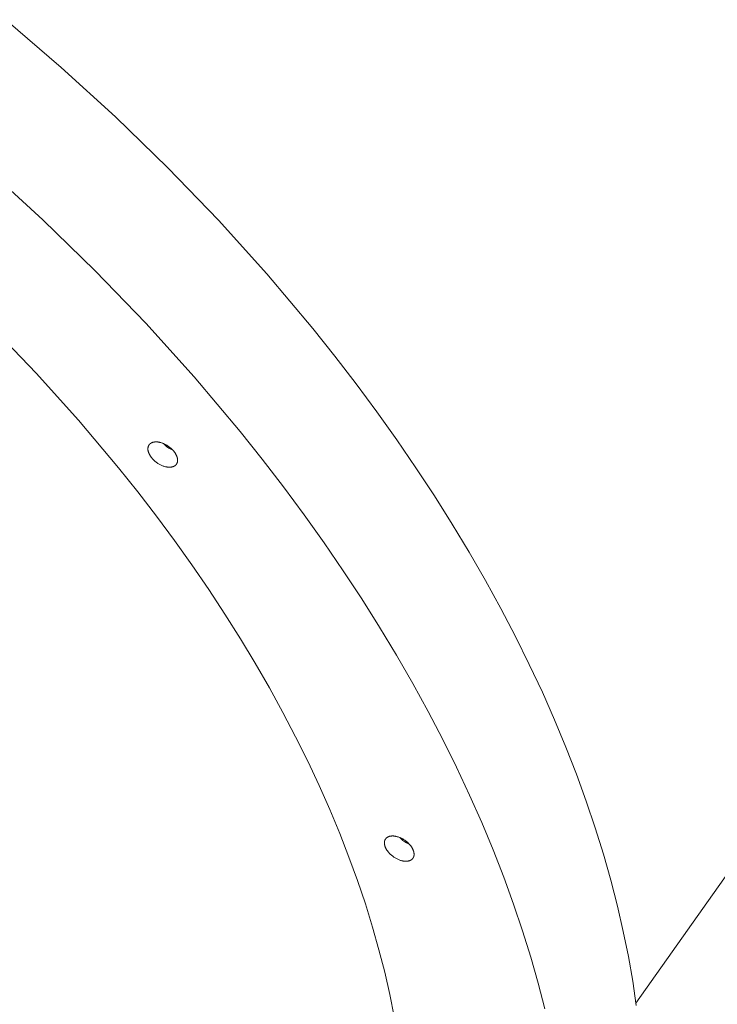
# Model space of a CAD drawing. Units: millimetres. Extents: x 28002 to 60050, y -94692 to -52305.
# Drawn here: x 40632 to 40840, y -73416 to -73122 of the extents above; entities that cross this region are included whole.
import ezdxf

# ---------------------------------------------------------------- set-up
doc = ezdxf.new("R2010")
doc.units = ezdxf.units.MM
doc.header["$LTSCALE"] = 0.5

# ---------------------------------------------------------------- blocks, each defined once
blk = doc.blocks.new('20221207.122018')
at = {"linetype": 'Continuous', "lineweight": 0}
for p, q in [((-191.44, 3071.15), (-208.06, 3085.4)), ((-175.25, 3056.38), (-191.44, 3071.15)), ((-159.58, 3041.13), (-175.25, 3056.38)), ((167.14, 3056.4), (-19.81, 2791.58)), ((-213.15, 3040.4), (-196.96, 3025.62)), ((-144.49, 3025.47), (-159.58, 3041.13)), ((-196.96, 3025.62), (-181.29, 3010.38)), ((-130.06, 3009.45), (-144.49, 3025.47)), ((-181.29, 3010.38), (-166.21, 2994.72)), ((-116.33, 2993.13), (-130.06, 3009.45)), ((-198.94, 2979.76), (-212.11, 2993.44)), ((-166.21, 2994.72), (-151.77, 2978.7)), ((-109.76, 2984.89), (-116.33, 2993.13)), ((-103.38, 2976.59), (-109.76, 2984.89)), ((-186.32, 2965.77), (-198.94, 2979.76)), ((-151.77, 2978.7), (-138.04, 2962.38)), ((-97.21, 2968.25), (-103.38, 2976.59)), ((-174.33, 2951.51), (-186.32, 2965.77)), ((-91.24, 2959.88), (-97.21, 2968.25)), ((-138.04, 2962.38), (-131.47, 2954.13)), ((-85.5, 2951.49), (-91.24, 2959.88)), ((-165.57, 2957.35), (-165.56, 2957.42)), ((-165.57, 2957.28), (-165.57, 2957.35)), ((-165.57, 2957.2), (-165.57, 2957.28)), ((-165.57, 2957.12), (-165.57, 2957.2)), ((-165.57, 2957.05), (-165.57, 2957.12)), ((-165.57, 2956.97), (-165.57, 2957.05)), ((-165.56, 2956.89), (-165.57, 2956.97)), ((-165.56, 2957.42), (-165.55, 2957.49)), ((-165.55, 2956.8), (-165.56, 2956.89)), ((-165.55, 2957.49), (-165.54, 2957.56)), ((-165.54, 2956.72), (-165.55, 2956.8)), ((-165.54, 2957.56), (-165.53, 2957.64)), ((-165.53, 2957.64), (-165.51, 2957.71)), ((-165.51, 2957.71), (-165.5, 2957.74)), ((-165.5, 2957.74), (-165.49, 2957.78)), ((-165.49, 2957.78), (-165.48, 2957.81)), ((-165.48, 2957.81), (-165.47, 2957.85)), ((-165.47, 2957.85), (-165.46, 2957.88)), ((-165.46, 2957.88), (-165.45, 2957.91)), ((-165.45, 2957.91), (-165.44, 2957.95)), ((-165.44, 2957.95), (-165.42, 2957.98)), ((-165.42, 2957.98), (-165.41, 2958.01)), ((-165.41, 2958.01), (-165.4, 2958.05)), ((-165.4, 2958.05), (-165.38, 2958.08)), ((-165.38, 2958.08), (-165.36, 2958.11)), ((-165.36, 2958.11), (-165.35, 2958.15)), ((-165.35, 2958.15), (-165.33, 2958.18)), ((-165.33, 2958.18), (-165.31, 2958.21)), ((-165.31, 2958.21), (-165.29, 2958.24)), ((-165.29, 2958.24), (-165.27, 2958.27)), ((-165.27, 2958.27), (-165.25, 2958.3)), ((-165.25, 2958.3), (-165.23, 2958.33)), ((-165.23, 2958.33), (-165.21, 2958.36)), ((-165.21, 2958.36), (-165.19, 2958.39)), ((-165.19, 2958.39), (-165.17, 2958.42)), ((-165.17, 2958.42), (-165.15, 2958.45)), ((-165.15, 2958.45), (-165.12, 2958.48)), ((-165.12, 2958.48), (-165.1, 2958.51)), ((-165.1, 2958.51), (-165.07, 2958.54)), ((-165.07, 2958.54), (-165.05, 2958.56)), ((-165.05, 2958.56), (-165.02, 2958.59)), ((-165.02, 2958.59), (-164.99, 2958.62)), ((-164.99, 2958.62), (-164.96, 2958.64)), ((-164.96, 2958.64), (-164.93, 2958.67)), ((-164.93, 2958.67), (-164.9, 2958.7)), ((-164.9, 2958.7), (-164.87, 2958.72)), ((-164.87, 2958.72), (-164.84, 2958.74)), ((-164.84, 2958.74), (-164.81, 2958.77)), ((-164.81, 2958.77), (-164.78, 2958.79)), ((-164.78, 2958.79), (-164.75, 2958.81)), ((-164.75, 2958.81), (-164.72, 2958.84)), ((-164.72, 2958.84), (-164.68, 2958.86)), ((-164.68, 2958.86), (-164.65, 2958.88)), ((-164.65, 2958.88), (-164.61, 2958.9)), ((-164.61, 2958.9), (-164.58, 2958.92)), ((-164.58, 2958.92), (-164.54, 2958.94)), ((-164.54, 2958.94), (-164.5, 2958.96)), ((-164.5, 2958.96), (-164.46, 2958.98)), ((-164.46, 2958.98), (-164.43, 2958.99)), ((-164.43, 2958.99), (-164.39, 2959.01)), ((-164.39, 2959.01), (-164.35, 2959.03)), ((-164.35, 2959.03), (-164.27, 2959.06)), ((-164.27, 2959.06), (-164.19, 2959.09)), ((-164.19, 2959.09), (-164.1, 2959.12)), ((-164.1, 2959.12), (-164.02, 2959.14)), ((-164.02, 2959.14), (-163.93, 2959.16)), ((-163.93, 2959.16), (-163.84, 2959.18)), ((-163.84, 2959.18), (-163.75, 2959.2)), ((-163.75, 2959.2), (-163.65, 2959.21)), ((-163.65, 2959.21), (-163.56, 2959.22)), ((-163.56, 2959.22), (-163.46, 2959.23)), ((-163.46, 2959.23), (-163.36, 2959.24)), ((-163.36, 2959.24), (-163.26, 2959.25)), ((-163.26, 2959.25), (-163.16, 2959.25)), ((-163.16, 2959.25), (-163.06, 2959.25)), ((-163.06, 2959.25), (-162.96, 2959.24)), ((-162.96, 2959.24), (-162.86, 2959.24)), ((-162.86, 2959.24), (-162.76, 2959.23)), ((-162.76, 2959.23), (-162.65, 2959.22)), ((-162.65, 2959.22), (-162.55, 2959.21)), ((-162.55, 2959.21), (-162.44, 2959.19)), ((-162.44, 2959.19), (-162.34, 2959.18)), ((-162.34, 2959.18), (-162.23, 2959.16)), ((-162.23, 2959.16), (-162.13, 2959.14)), ((-162.13, 2959.14), (-162.02, 2959.11)), ((-162.02, 2959.11), (-161.92, 2959.09)), ((-161.92, 2959.09), (-161.71, 2959.03)), ((-161.71, 2959.03), (-161.5, 2958.97)), ((-161.5, 2958.97), (-161.3, 2958.9)), ((-161.3, 2958.9), (-161.1, 2958.83)), ((-161.1, 2958.83), (-160.9, 2958.75)), ((-160.9, 2958.75), (-160.7, 2958.66)), ((-160.7, 2958.66), (-160.5, 2958.56)), ((-160.5, 2958.56), (-160.3, 2958.46)), ((-160.3, 2958.46), (-160.1, 2958.35)), ((-160.1, 2958.35), (-159.9, 2958.23)), ((-159.9, 2958.23), (-159.69, 2958.1)), ((-159.69, 2958.1), (-159.49, 2957.97)), ((-159.49, 2957.97), (-159.29, 2957.82)), ((-159.29, 2957.82), (-159.09, 2957.67)), ((-159.09, 2957.67), (-158.89, 2957.51)), ((-158.89, 2957.51), (-158.7, 2957.35)), ((-158.7, 2957.35), (-158.52, 2957.18)), ((-158.52, 2957.18), (-158.34, 2957.01)), ((-158.34, 2957.01), (-158.16, 2956.83)), ((-158.16, 2956.83), (-158, 2956.64)), ((-165.52, 2956.64), (-165.54, 2956.72)), ((-165.5, 2956.55), (-165.52, 2956.64)), ((-165.48, 2956.46), (-165.5, 2956.55)), ((-165.46, 2956.37), (-165.48, 2956.46)), ((-165.44, 2956.28), (-165.46, 2956.37)), ((-165.41, 2956.19), (-165.44, 2956.28)), ((-165.38, 2956.1), (-165.41, 2956.19)), ((-165.34, 2956.01), (-165.38, 2956.1)), ((-165.31, 2955.92), (-165.34, 2956.01)), ((-165.27, 2955.82), (-165.31, 2955.92)), ((-165.23, 2955.73), (-165.27, 2955.82)), ((-165.18, 2955.63), (-165.23, 2955.73)), ((-165.13, 2955.54), (-165.18, 2955.63)), ((-165.08, 2955.44), (-165.13, 2955.54)), ((-165.03, 2955.34), (-165.08, 2955.44)), ((-164.97, 2955.25), (-165.03, 2955.34)), ((-164.92, 2955.15), (-164.97, 2955.25)), ((-164.86, 2955.05), (-164.92, 2955.15)), ((-164.79, 2954.96), (-164.86, 2955.05)), ((-164.73, 2954.86), (-164.79, 2954.96)), ((-164.66, 2954.76), (-164.73, 2954.86)), ((-164.59, 2954.67), (-164.66, 2954.76)), ((-164.51, 2954.57), (-164.59, 2954.67)), ((-164.44, 2954.48), (-164.51, 2954.57)), ((-164.28, 2954.29), (-164.44, 2954.48)), ((-164.11, 2954.11), (-164.28, 2954.29)), ((-163.94, 2953.93), (-164.11, 2954.11)), ((-163.76, 2953.75), (-163.94, 2953.93)), ((-158.14, 2956.77), (-158.09, 2956.74)), ((-158, 2956.64), (-157.84, 2956.45)), ((-157.84, 2956.45), (-157.76, 2956.36)), ((-157.76, 2956.36), (-157.69, 2956.26)), ((-157.69, 2956.26), (-157.62, 2956.17)), ((-157.62, 2956.17), (-157.55, 2956.07)), ((-157.55, 2956.07), (-157.48, 2955.98)), ((-157.48, 2955.98), (-157.42, 2955.88)), ((-157.42, 2955.88), (-157.36, 2955.78)), ((-157.36, 2955.78), (-157.3, 2955.69)), ((-157.3, 2955.69), (-157.25, 2955.59)), ((-157.25, 2955.59), (-157.19, 2955.49)), ((-157.19, 2955.49), (-157.14, 2955.4)), ((-157.14, 2955.4), (-157.1, 2955.3)), ((-157.1, 2955.3), (-157.05, 2955.21)), ((-157.05, 2955.21), (-157.01, 2955.11)), ((-157.01, 2955.11), (-156.97, 2955.02)), ((-156.97, 2955.02), (-156.93, 2954.92)), ((-156.93, 2954.92), (-156.9, 2954.83)), ((-156.9, 2954.83), (-156.87, 2954.74)), ((-156.87, 2954.74), (-156.84, 2954.65)), ((-156.84, 2954.65), (-156.82, 2954.56)), ((-156.82, 2954.56), (-156.79, 2954.47)), ((-156.79, 2954.47), (-156.77, 2954.38)), ((-156.77, 2954.38), (-156.76, 2954.3)), ((-156.76, 2954.3), (-156.74, 2954.21)), ((-156.74, 2954.21), (-156.73, 2954.13)), ((-156.73, 2954.13), (-156.72, 2954.05)), ((-156.72, 2954.05), (-156.71, 2953.97)), ((-156.71, 2953.97), (-156.71, 2953.89)), ((-156.71, 2953.89), (-156.7, 2953.81)), ((-131.47, 2954.13), (-125.09, 2945.84)), ((-168.59, 2944.31), (-174.33, 2951.51)), ((-163.57, 2953.58), (-163.76, 2953.75)), ((-163.38, 2953.42), (-163.57, 2953.58)), ((-163.19, 2953.26), (-163.38, 2953.42)), ((-162.99, 2953.11), (-163.19, 2953.26)), ((-162.79, 2952.97), (-162.99, 2953.11)), ((-162.59, 2952.83), (-162.79, 2952.97)), ((-162.38, 2952.7), (-162.59, 2952.83)), ((-162.18, 2952.58), (-162.38, 2952.7)), ((-161.97, 2952.47), (-162.18, 2952.58)), ((-161.77, 2952.37), (-161.97, 2952.47)), ((-161.57, 2952.27), (-161.77, 2952.37)), ((-161.38, 2952.19), (-161.57, 2952.27)), ((-161.18, 2952.11), (-161.38, 2952.19)), ((-160.98, 2952.03), (-161.18, 2952.11)), ((-160.77, 2951.96), (-160.98, 2952.03)), ((-160.57, 2951.9), (-160.77, 2951.96)), ((-160.36, 2951.84), (-160.57, 2951.9)), ((-160.25, 2951.82), (-160.36, 2951.84)), ((-160.15, 2951.8), (-160.25, 2951.82)), ((-160.04, 2951.77), (-160.15, 2951.8)), ((-159.94, 2951.76), (-160.04, 2951.77)), ((-159.83, 2951.74), (-159.94, 2951.76)), ((-159.73, 2951.72), (-159.83, 2951.74)), ((-159.63, 2951.71), (-159.73, 2951.72)), ((-159.52, 2951.7), (-159.63, 2951.71)), ((-159.42, 2951.69), (-159.52, 2951.7)), ((-159.32, 2951.69), (-159.42, 2951.69)), ((-159.21, 2951.69), (-159.32, 2951.69)), ((-159.11, 2951.69), (-159.21, 2951.69)), ((-159.01, 2951.69), (-159.11, 2951.69)), ((-158.91, 2951.69), (-159.01, 2951.69)), ((-158.82, 2951.7), (-158.91, 2951.69)), ((-158.72, 2951.71), (-158.82, 2951.7)), ((-158.63, 2951.72), (-158.72, 2951.71)), ((-158.53, 2951.73), (-158.63, 2951.72)), ((-158.44, 2951.75), (-158.53, 2951.73)), ((-158.35, 2951.77), (-158.44, 2951.75)), ((-158.26, 2951.79), (-158.35, 2951.77)), ((-158.18, 2951.82), (-158.26, 2951.79)), ((-158.09, 2951.84), (-158.18, 2951.82)), ((-158.01, 2951.87), (-158.09, 2951.84)), ((-157.93, 2951.9), (-158.01, 2951.87)), ((-157.89, 2951.92), (-157.93, 2951.9)), ((-157.85, 2951.94), (-157.89, 2951.92)), ((-157.81, 2951.96), (-157.85, 2951.94)), ((-157.77, 2951.97), (-157.81, 2951.96)), ((-157.74, 2951.99), (-157.77, 2951.97)), ((-157.7, 2952.01), (-157.74, 2951.99)), ((-157.67, 2952.03), (-157.7, 2952.01)), ((-157.63, 2952.05), (-157.67, 2952.03)), ((-157.6, 2952.07), (-157.63, 2952.05)), ((-157.56, 2952.1), (-157.6, 2952.07)), ((-157.53, 2952.12), (-157.56, 2952.1)), ((-157.5, 2952.14), (-157.53, 2952.12)), ((-157.46, 2952.16), (-157.5, 2952.14)), ((-157.43, 2952.19), (-157.46, 2952.16)), ((-157.4, 2952.21), (-157.43, 2952.19)), ((-157.37, 2952.24), (-157.4, 2952.21)), ((-157.34, 2952.26), (-157.37, 2952.24)), ((-157.31, 2952.29), (-157.34, 2952.26)), ((-157.29, 2952.31), (-157.31, 2952.29)), ((-157.26, 2952.34), (-157.29, 2952.31)), ((-157.23, 2952.37), (-157.26, 2952.34)), ((-157.21, 2952.4), (-157.23, 2952.37)), ((-157.18, 2952.42), (-157.21, 2952.4)), ((-157.16, 2952.45), (-157.18, 2952.42)), ((-157.13, 2952.48), (-157.16, 2952.45)), ((-157.11, 2952.51), (-157.13, 2952.48)), ((-157.09, 2952.54), (-157.11, 2952.51)), ((-157.06, 2952.57), (-157.09, 2952.54)), ((-157.04, 2952.6), (-157.06, 2952.57)), ((-157.02, 2952.63), (-157.04, 2952.6)), ((-157, 2952.66), (-157.02, 2952.63)), ((-156.98, 2952.69), (-157, 2952.66)), ((-156.96, 2952.72), (-156.98, 2952.69)), ((-156.95, 2952.75), (-156.96, 2952.72)), ((-156.93, 2952.79), (-156.95, 2952.75)), ((-156.91, 2952.82), (-156.93, 2952.79)), ((-156.9, 2952.85), (-156.91, 2952.82)), ((-156.88, 2952.88), (-156.9, 2952.85)), ((-156.87, 2952.92), (-156.88, 2952.88)), ((-156.85, 2952.95), (-156.87, 2952.92)), ((-156.84, 2952.98), (-156.85, 2952.95)), ((-156.83, 2953.02), (-156.84, 2952.98)), ((-156.82, 2953.05), (-156.83, 2953.02)), ((-156.8, 2953.09), (-156.82, 2953.05)), ((-156.79, 2953.12), (-156.8, 2953.09)), ((-156.78, 2953.16), (-156.79, 2953.12)), ((-156.77, 2953.19), (-156.78, 2953.16)), ((-156.75, 2953.3), (-156.77, 2953.23)), ((-156.77, 2953.23), (-156.77, 2953.19)), ((-156.74, 2953.37), (-156.75, 2953.3)), ((-156.73, 2953.44), (-156.74, 2953.37)), ((-156.72, 2953.51), (-156.73, 2953.44)), ((-156.71, 2953.58), (-156.72, 2953.51)), ((-156.7, 2953.73), (-156.71, 2953.66)), ((-156.71, 2953.66), (-156.71, 2953.58)), ((-156.7, 2953.81), (-156.7, 2953.73)), ((-79.97, 2943.08), (-85.5, 2951.49)), ((-125.09, 2945.84), (-118.92, 2937.5)), ((-163.02, 2937.06), (-168.59, 2944.31)), ((-74.67, 2934.66), (-79.97, 2943.08)), ((-157.62, 2929.78), (-163.02, 2937.06)), ((-118.92, 2937.5), (-112.95, 2929.13)), ((-69.6, 2926.25), (-74.67, 2934.66)), ((-152.42, 2922.47), (-157.62, 2929.78)), ((-112.95, 2929.13), (-107.21, 2920.73)), ((-64.76, 2917.84), (-69.6, 2926.25)), ((-147.4, 2915.13), (-152.42, 2922.47)), ((-107.21, 2920.73), (-101.68, 2912.33)), ((-60.15, 2909.45), (-64.76, 2917.84)), ((-142.57, 2907.79), (-147.4, 2915.13)), ((-101.68, 2912.33), (-96.38, 2903.91)), ((-137.94, 2900.43), (-142.57, 2907.79)), ((-55.78, 2901.09), (-60.15, 2909.45)), ((-96.38, 2903.91), (-91.31, 2895.49)), ((-51.65, 2892.77), (-55.78, 2901.09)), ((-133.51, 2893.08), (-137.94, 2900.43)), ((-91.31, 2895.49), (-86.47, 2887.09)), ((-129.28, 2885.74), (-133.51, 2893.08)), ((-47.76, 2884.48), (-51.65, 2892.77)), ((-86.47, 2887.09), (-81.86, 2878.7)), ((-125.25, 2878.41), (-129.28, 2885.74)), ((-44.12, 2876.24), (-47.76, 2884.48)), ((-121.44, 2871.11), (-125.25, 2878.41)), ((-81.86, 2878.7), (-77.49, 2870.34)), ((-40.71, 2868.06), (-44.12, 2876.24)), ((-117.83, 2863.84), (-121.44, 2871.11)), ((-77.49, 2870.34), (-73.36, 2862.01)), ((-37.55, 2859.95), (-40.71, 2868.06)), ((-114.43, 2856.6), (-117.83, 2863.84)), ((-73.36, 2862.01), (-69.47, 2853.73)), ((-34.62, 2851.9), (-37.55, 2859.95)), ((-111.25, 2849.4), (-114.43, 2856.6)), ((-69.47, 2853.73), (-65.83, 2845.49)), ((-31.94, 2843.94), (-34.62, 2851.9)), ((-108.27, 2842.26), (-111.25, 2849.4)), ((-65.83, 2845.49), (-62.42, 2837.31)), ((-105.51, 2835.17), (-108.27, 2842.26)), ((-29.5, 2836.05), (-31.94, 2843.94)), ((-94.94, 2839.52), (-94.93, 2839.6)), ((-94.94, 2839.45), (-94.94, 2839.52)), ((-94.94, 2839.37), (-94.94, 2839.45)), ((-94.94, 2839.29), (-94.94, 2839.37)), ((-94.93, 2839.21), (-94.94, 2839.29)), ((-94.93, 2839.67), (-94.92, 2839.74)), ((-94.93, 2839.6), (-94.93, 2839.67)), ((-94.93, 2839.13), (-94.93, 2839.21)), ((-94.92, 2839.05), (-94.93, 2839.13)), ((-94.92, 2839.74), (-94.91, 2839.81)), ((-94.91, 2839.81), (-94.9, 2839.88)), ((-94.9, 2839.88), (-94.88, 2839.95)), ((-94.88, 2839.95), (-94.87, 2839.99)), ((-94.87, 2839.99), (-94.86, 2840.02)), ((-94.86, 2840.02), (-94.85, 2840.06)), ((-94.85, 2840.06), (-94.84, 2840.09)), ((-94.84, 2840.09), (-94.83, 2840.13)), ((-94.83, 2840.13), (-94.82, 2840.16)), ((-94.82, 2840.16), (-94.81, 2840.2)), ((-94.81, 2840.2), (-94.79, 2840.23)), ((-94.79, 2840.23), (-94.78, 2840.26)), ((-94.78, 2840.26), (-94.76, 2840.3)), ((-94.76, 2840.3), (-94.75, 2840.33)), ((-94.75, 2840.33), (-94.73, 2840.36)), ((-94.73, 2840.36), (-94.72, 2840.39)), ((-94.72, 2840.39), (-94.7, 2840.43)), ((-94.7, 2840.43), (-94.68, 2840.46)), ((-94.68, 2840.46), (-94.66, 2840.49)), ((-94.66, 2840.49), (-94.64, 2840.52)), ((-94.64, 2840.52), (-94.62, 2840.55)), ((-94.62, 2840.55), (-94.6, 2840.58)), ((-94.6, 2840.58), (-94.58, 2840.61)), ((-94.58, 2840.61), (-94.56, 2840.64)), ((-94.56, 2840.64), (-94.54, 2840.67)), ((-94.54, 2840.67), (-94.51, 2840.7)), ((-94.51, 2840.7), (-94.49, 2840.73)), ((-94.49, 2840.73), (-94.46, 2840.76)), ((-94.46, 2840.76), (-94.44, 2840.78)), ((-94.44, 2840.78), (-94.41, 2840.81)), ((-94.41, 2840.81), (-94.39, 2840.84)), ((-94.39, 2840.84), (-94.36, 2840.87)), ((-94.36, 2840.87), (-94.33, 2840.89)), ((-94.33, 2840.89), (-94.3, 2840.92)), ((-94.3, 2840.92), (-94.27, 2840.94)), ((-94.27, 2840.94), (-94.24, 2840.97)), ((-94.24, 2840.97), (-94.21, 2840.99)), ((-94.21, 2840.99), (-94.18, 2841.02)), ((-94.18, 2841.02), (-94.15, 2841.04)), ((-94.15, 2841.04), (-94.12, 2841.06)), ((-94.12, 2841.06), (-94.08, 2841.08)), ((-94.08, 2841.08), (-94.05, 2841.11)), ((-94.05, 2841.11), (-94.01, 2841.13)), ((-94.01, 2841.13), (-93.98, 2841.15)), ((-93.98, 2841.15), (-93.94, 2841.17)), ((-93.94, 2841.17), (-93.91, 2841.19)), ((-93.91, 2841.19), (-93.87, 2841.21)), ((-93.87, 2841.21), (-93.83, 2841.22)), ((-93.83, 2841.22), (-93.79, 2841.24)), ((-93.79, 2841.24), (-93.76, 2841.26)), ((-93.76, 2841.26), (-93.72, 2841.28)), ((-93.72, 2841.28), (-93.64, 2841.31)), ((-93.64, 2841.31), (-93.55, 2841.34)), ((-93.55, 2841.34), (-93.47, 2841.36)), ((-93.47, 2841.36), (-93.38, 2841.39)), ((-93.38, 2841.39), (-93.3, 2841.41)), ((-93.3, 2841.41), (-93.21, 2841.43)), ((-93.21, 2841.43), (-93.11, 2841.45)), ((-93.11, 2841.45), (-93.02, 2841.46)), ((-93.02, 2841.46), (-92.93, 2841.47)), ((-92.93, 2841.47), (-92.83, 2841.48)), ((-92.83, 2841.48), (-92.73, 2841.49)), ((-92.73, 2841.49), (-92.63, 2841.49)), ((-92.63, 2841.49), (-92.53, 2841.49)), ((-92.53, 2841.49), (-92.43, 2841.49)), ((-92.43, 2841.49), (-92.33, 2841.49)), ((-92.33, 2841.49), (-92.23, 2841.49)), ((-92.23, 2841.49), (-92.12, 2841.48)), ((-92.12, 2841.48), (-92.02, 2841.47)), ((-92.02, 2841.47), (-91.92, 2841.46)), ((-91.92, 2841.46), (-91.81, 2841.44)), ((-91.81, 2841.44), (-91.71, 2841.42)), ((-91.71, 2841.42), (-91.6, 2841.41)), ((-91.6, 2841.41), (-91.5, 2841.38)), ((-91.5, 2841.38), (-91.39, 2841.36)), ((-91.39, 2841.36), (-91.29, 2841.34)), ((-91.29, 2841.34), (-91.08, 2841.28)), ((-91.08, 2841.28), (-90.87, 2841.22)), ((-90.87, 2841.22), (-90.67, 2841.15)), ((-90.67, 2841.15), (-90.47, 2841.07)), ((-90.47, 2841.07), (-90.27, 2840.99)), ((-90.27, 2840.99), (-90.07, 2840.91)), ((-90.07, 2840.91), (-89.87, 2840.81)), ((-89.87, 2840.81), (-89.67, 2840.71)), ((-89.67, 2840.71), (-89.47, 2840.6)), ((-89.47, 2840.6), (-89.26, 2840.48)), ((-89.26, 2840.48), (-89.06, 2840.35)), ((-89.06, 2840.35), (-88.86, 2840.21)), ((-88.86, 2840.21), (-88.66, 2840.07)), ((-88.66, 2840.07), (-88.46, 2839.92)), ((-88.46, 2839.92), (-88.26, 2839.76)), ((-88.26, 2839.76), (-88.07, 2839.6)), ((-88.07, 2839.6), (-87.88, 2839.43)), ((-87.88, 2839.43), (-87.7, 2839.25)), ((-87.7, 2839.25), (-87.53, 2839.07)), ((-94.9, 2838.97), (-94.92, 2839.05)), ((-94.89, 2838.88), (-94.9, 2838.97)), ((-94.87, 2838.8), (-94.89, 2838.88)), ((-94.85, 2838.71), (-94.87, 2838.8)), ((-94.83, 2838.62), (-94.85, 2838.71)), ((-94.8, 2838.53), (-94.83, 2838.62)), ((-94.78, 2838.44), (-94.8, 2838.53)), ((-94.74, 2838.35), (-94.78, 2838.44)), ((-94.71, 2838.26), (-94.74, 2838.35)), ((-94.68, 2838.16), (-94.71, 2838.26)), ((-94.64, 2838.07), (-94.68, 2838.16)), ((-94.59, 2837.97), (-94.64, 2838.07)), ((-94.55, 2837.88), (-94.59, 2837.97)), ((-94.5, 2837.78), (-94.55, 2837.88)), ((-94.45, 2837.69), (-94.5, 2837.78)), ((-94.4, 2837.59), (-94.45, 2837.69)), ((-94.34, 2837.49), (-94.4, 2837.59)), ((-94.28, 2837.4), (-94.34, 2837.49)), ((-94.22, 2837.3), (-94.28, 2837.4)), ((-94.16, 2837.2), (-94.22, 2837.3)), ((-94.09, 2837.11), (-94.16, 2837.2)), ((-94.03, 2837.01), (-94.09, 2837.11)), ((-93.95, 2836.92), (-94.03, 2837.01)), ((-93.88, 2836.82), (-93.95, 2836.92)), ((-93.81, 2836.73), (-93.88, 2836.82)), ((-93.65, 2836.54), (-93.81, 2836.73)), ((-93.48, 2836.35), (-93.65, 2836.54)), ((-93.31, 2836.17), (-93.48, 2836.35)), ((-93.13, 2836), (-93.31, 2836.17)), ((-87.53, 2839.07), (-87.37, 2838.89)), ((-87.51, 2839.01), (-87.46, 2838.99)), ((-87.37, 2838.89), (-87.21, 2838.7)), ((-87.21, 2838.7), (-87.13, 2838.61)), ((-87.13, 2838.61), (-87.06, 2838.51)), ((-87.06, 2838.51), (-86.99, 2838.42)), ((-86.99, 2838.42), (-86.92, 2838.32)), ((-86.92, 2838.32), (-86.85, 2838.22)), ((-86.85, 2838.22), (-86.79, 2838.13)), ((-86.79, 2838.13), (-86.73, 2838.03)), ((-86.73, 2838.03), (-86.67, 2837.93)), ((-86.67, 2837.93), (-86.61, 2837.84)), ((-86.61, 2837.84), (-86.56, 2837.74)), ((-86.56, 2837.74), (-86.51, 2837.64)), ((-86.51, 2837.64), (-86.46, 2837.55)), ((-86.46, 2837.55), (-86.42, 2837.45)), ((-86.42, 2837.45), (-86.38, 2837.36)), ((-86.38, 2837.36), (-86.34, 2837.26)), ((-86.34, 2837.26), (-86.3, 2837.17)), ((-86.3, 2837.17), (-86.27, 2837.08)), ((-86.27, 2837.08), (-86.24, 2836.99)), ((-86.24, 2836.99), (-86.21, 2836.9)), ((-86.21, 2836.9), (-86.18, 2836.81)), ((-86.18, 2836.81), (-86.16, 2836.72)), ((-86.16, 2836.72), (-86.14, 2836.63)), ((-86.14, 2836.63), (-86.12, 2836.54)), ((-86.12, 2836.54), (-86.11, 2836.46)), ((-86.11, 2836.46), (-86.1, 2836.38)), ((-86.1, 2836.38), (-86.09, 2836.29)), ((-86.09, 2836.29), (-86.08, 2836.21)), ((-86.08, 2836.21), (-86.08, 2836.13)), ((-62.42, 2837.31), (-59.26, 2829.2)), ((-102.96, 2828.14), (-105.51, 2835.17)), ((-92.94, 2835.83), (-93.13, 2836)), ((-92.75, 2835.67), (-92.94, 2835.83)), ((-92.56, 2835.51), (-92.75, 2835.67)), ((-92.36, 2835.36), (-92.56, 2835.51)), ((-92.16, 2835.21), (-92.36, 2835.36)), ((-91.95, 2835.08), (-92.16, 2835.21)), ((-91.75, 2834.95), (-91.95, 2835.08)), ((-91.55, 2834.83), (-91.75, 2834.95)), ((-91.34, 2834.72), (-91.55, 2834.83)), ((-91.14, 2834.62), (-91.34, 2834.72)), ((-90.94, 2834.52), (-91.14, 2834.62)), ((-90.74, 2834.43), (-90.94, 2834.52)), ((-90.55, 2834.35), (-90.74, 2834.43)), ((-90.35, 2834.28), (-90.55, 2834.35)), ((-90.14, 2834.21), (-90.35, 2834.28)), ((-89.93, 2834.15), (-90.14, 2834.21)), ((-89.73, 2834.09), (-89.93, 2834.15)), ((-89.62, 2834.07), (-89.73, 2834.09)), ((-89.52, 2834.04), (-89.62, 2834.07)), ((-89.41, 2834.02), (-89.52, 2834.04)), ((-89.31, 2834), (-89.41, 2834.02)), ((-89.2, 2833.99), (-89.31, 2834)), ((-89.1, 2833.97), (-89.2, 2833.99)), ((-88.99, 2833.96), (-89.1, 2833.97)), ((-88.89, 2833.95), (-88.99, 2833.96)), ((-88.79, 2833.94), (-88.89, 2833.95)), ((-88.68, 2833.94), (-88.79, 2833.94)), ((-88.58, 2833.93), (-88.68, 2833.94)), ((-88.48, 2833.93), (-88.58, 2833.93)), ((-88.38, 2833.93), (-88.48, 2833.93)), ((-88.28, 2833.94), (-88.38, 2833.93)), ((-88.18, 2833.95), (-88.28, 2833.94)), ((-88.09, 2833.96), (-88.18, 2833.95)), ((-87.99, 2833.97), (-88.09, 2833.96)), ((-87.9, 2833.98), (-87.99, 2833.97)), ((-87.81, 2834), (-87.9, 2833.98)), ((-87.72, 2834.02), (-87.81, 2834)), ((-87.63, 2834.04), (-87.72, 2834.02)), ((-87.54, 2834.06), (-87.63, 2834.04)), ((-87.46, 2834.09), (-87.54, 2834.06)), ((-87.38, 2834.12), (-87.46, 2834.09)), ((-87.3, 2834.15), (-87.38, 2834.12)), ((-87.26, 2834.17), (-87.3, 2834.15)), ((-87.22, 2834.19), (-87.26, 2834.17)), ((-87.18, 2834.2), (-87.22, 2834.19)), ((-87.14, 2834.22), (-87.18, 2834.2)), ((-87.11, 2834.24), (-87.14, 2834.22)), ((-87.07, 2834.26), (-87.11, 2834.24)), ((-87.03, 2834.28), (-87.07, 2834.26)), ((-87, 2834.3), (-87.03, 2834.28)), ((-86.96, 2834.32), (-87, 2834.3)), ((-86.93, 2834.34), (-86.96, 2834.32)), ((-86.9, 2834.37), (-86.93, 2834.34)), ((-86.86, 2834.39), (-86.9, 2834.37)), ((-86.83, 2834.41), (-86.86, 2834.39)), ((-86.8, 2834.44), (-86.83, 2834.41)), ((-86.77, 2834.46), (-86.8, 2834.44)), ((-86.74, 2834.48), (-86.77, 2834.46)), ((-86.71, 2834.51), (-86.74, 2834.48)), ((-86.68, 2834.54), (-86.71, 2834.51)), ((-86.65, 2834.56), (-86.68, 2834.54)), ((-86.63, 2834.59), (-86.65, 2834.56)), ((-86.6, 2834.62), (-86.63, 2834.59)), ((-86.57, 2834.64), (-86.6, 2834.62)), ((-86.55, 2834.67), (-86.57, 2834.64)), ((-86.52, 2834.7), (-86.55, 2834.67)), ((-86.5, 2834.73), (-86.52, 2834.7)), ((-86.48, 2834.76), (-86.5, 2834.73)), ((-86.45, 2834.79), (-86.48, 2834.76)), ((-86.43, 2834.82), (-86.45, 2834.79)), ((-86.41, 2834.85), (-86.43, 2834.82)), ((-86.39, 2834.88), (-86.41, 2834.85)), ((-86.37, 2834.91), (-86.39, 2834.88)), ((-86.35, 2834.94), (-86.37, 2834.91)), ((-86.33, 2834.97), (-86.35, 2834.94)), ((-86.31, 2835), (-86.33, 2834.97)), ((-86.3, 2835.03), (-86.31, 2835)), ((-86.28, 2835.07), (-86.3, 2835.03)), ((-86.27, 2835.1), (-86.28, 2835.07)), ((-86.25, 2835.13), (-86.27, 2835.1)), ((-86.24, 2835.17), (-86.25, 2835.13)), ((-86.22, 2835.2), (-86.24, 2835.17)), ((-86.21, 2835.23), (-86.22, 2835.2)), ((-86.2, 2835.27), (-86.21, 2835.23)), ((-86.18, 2835.3), (-86.2, 2835.27)), ((-86.17, 2835.33), (-86.18, 2835.3)), ((-86.16, 2835.37), (-86.17, 2835.33)), ((-86.15, 2835.4), (-86.16, 2835.37)), ((-86.14, 2835.44), (-86.15, 2835.4)), ((-86.13, 2835.47), (-86.14, 2835.44)), ((-86.12, 2835.54), (-86.13, 2835.47)), ((-86.1, 2835.62), (-86.12, 2835.54)), ((-86.09, 2835.69), (-86.1, 2835.62)), ((-86.08, 2835.76), (-86.09, 2835.69)), ((-86.08, 2836.13), (-86.07, 2836.06)), ((-86.07, 2835.9), (-86.08, 2835.83)), ((-86.08, 2835.83), (-86.08, 2835.76)), ((-86.07, 2836.06), (-86.07, 2835.98)), ((-86.07, 2835.98), (-86.07, 2835.9)), ((-27.29, 2828.26), (-29.5, 2836.05)), ((-100.61, 2821.18), (-102.96, 2828.14)), ((-59.26, 2829.2), (-56.33, 2821.15)), ((-25.32, 2820.56), (-27.29, 2828.26)), ((-98.48, 2814.29), (-100.61, 2821.18)), ((-56.33, 2821.15), (-53.65, 2813.18)), ((-23.57, 2812.96), (-25.32, 2820.56)), ((-96.55, 2807.48), (-98.48, 2814.29)), ((-53.65, 2813.18), (-51.21, 2805.3)), ((-22.06, 2805.47), (-23.57, 2812.96)), ((-94.82, 2800.76), (-96.55, 2807.48)), ((-51.21, 2805.3), (-49, 2797.5)), ((-20.77, 2798.08), (-22.06, 2805.47)), ((-93.3, 2794.12), (-94.82, 2800.76)), ((-19.71, 2790.81), (-20.77, 2798.08)), ((-49, 2797.5), (-47.03, 2789.81)), ((-91.98, 2787.57), (-93.3, 2794.12))]:
    blk.add_line(p, q, dxfattribs=at)
for centre, radius, start, end in [((-154.91, 2964.29), 8.19, 222.3965, 246.7417), ((-84.28, 2846.54), 8.19, 222.4244, 240.463), ((-84.44, 2846.22), 7.83, 240.3707, 246.9196)]:
    blk.add_arc(centre, radius, start, end, dxfattribs=at)

msp = doc.modelspace()

# ---------------------------------------------------------------- block references
msp.add_blockref('20221207.122018', (40835.83, -76207.65))

doc.saveas('drawing.dxf')
